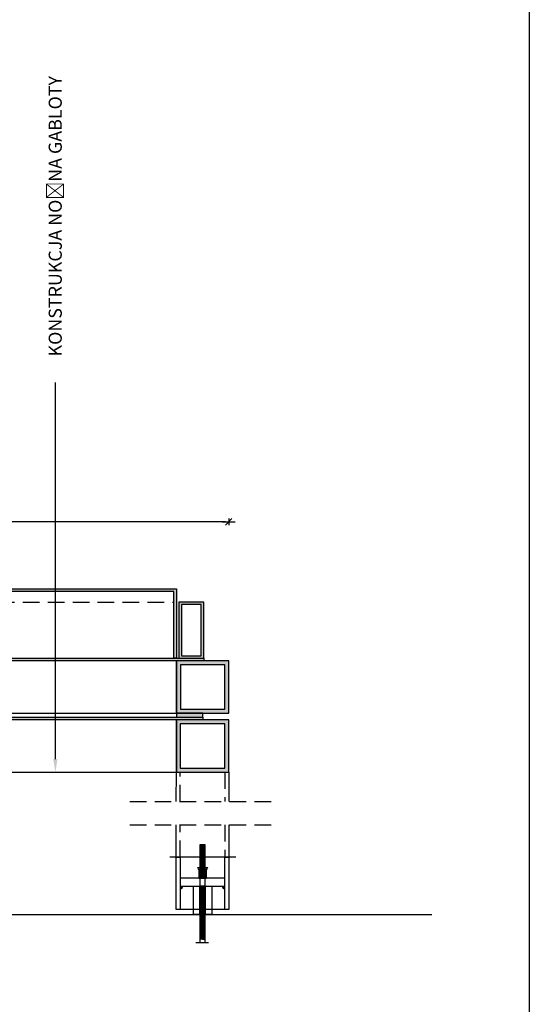
# Model space of a CAD drawing. Units: centimetres. Extents: x -13626 to 3450, y -2704 to 11539.
# Drawn here: x -861 to -822, y 2361 to 2436 of the extents above; entities that cross this region are included whole.
import ezdxf
from ezdxf import colors
from ezdxf.entities.mleader import LeaderData, LeaderLine
from ezdxf.math import Vec2, Vec3

# ---------------------------------------------------------------- set-up
doc = ezdxf.new("R2010")
doc.units = ezdxf.units.CM
doc.linetypes.add('DASHED', pattern=[19.05, 12.7, -6.35])
for name, color, linetype in [('A_02_przekroj', 4, 'Continuous'), ('A_10_sciany_dzialowe_gk', 2, 'Continuous'), ('A_10_zelbet', 1, 'Continuous'), ('A_20_widok', 152, 'Continuous'), ('A_20_widok_powyzej', 5, 'DASHED'), ('A_40_opis', 3, 'Continuous'), ('A_44_wymiary', 145, 'Continuous'), ('A_80_meble', 161, 'Continuous')]:
    doc.layers.add(name, color=color, linetype=linetype)
doc.styles.add('PL_TXT_5', font='romans.shx', dxfattribs={"width": 0.6, "height": 1})
doc.styles.get("Standard").update_dxf_attribs({"font": 'arial.ttf'})
doc.dimstyles.new('PL_DIM_5', dxfattribs={"dimtxt": 1, "dimasz": 0.25, "dimexe": 0, "dimexo": 0, "dimgap": 0.25, "dimtad": 1, "dimdec": 1, "dimrnd": 0.1, "dimdsep": 46, "dimtxsty": 'PL_TXT_5', "dimblk": 'KRES', "dimcen": 0, "dimse1": 1, "dimse2": 1, "dimclrd": 256, "dimclre": 256, "dimclrt": 3, "dimazin": 0, "dimtfac": 1, "dimtdec": 1, "dimtofl": 0, "dimtmove": 2, "dimatfit": 3, "dimldrblk": 'KRES', "dimfxl": 1, "dimtolj": 1, "dimarcsym": 0})

# ---------------------------------------------------------------- blocks, each defined once
blk = doc.blocks.new('KRES')
for p, q in [((-2, 0), (2, 0)), ((1, 1), (-1, -1)), ((0, 1), (0, -1))]:
    blk.add_line(p, q)
blk = doc.blocks.new('*D594')
at = {"layer": 'A_44_wymiary', "lineweight": -2, "ltscale": 0.2, "transparency": 16777216}
for p, q in [((-894.557, 2397.617), (-874.59, 2397.617)), ((-845.057, 2397.617), (-866.947, 2397.617))]:
    blk.add_line(p, q, dxfattribs=at)
at = {"layer": 'A_44_wymiary', "lineweight": -2, "ltscale": 0.2, "transparency": 16777216, "xscale": 0.25, "yscale": 0.25, "zscale": 0.25, "rotation": 180}
blk.add_blockref('KRES', (-894.807, 2397.617), dxfattribs=at)
at = {"layer": 'A_44_wymiary', "lineweight": -2, "ltscale": 0.2, "transparency": 16777216, "xscale": 0.25, "yscale": 0.25, "zscale": 0.25}
blk.add_blockref('KRES', (-844.807, 2397.617), dxfattribs=at)
at = {"layer": 'A_44_wymiary', "color": 3, "ltscale": 0.2, "transparency": 16777216, "insert": (-870.768, 2398.449), "char_height": 1, "attachment_point": 5, "style": 'PL_TXT_5'}
blk.add_mtext('\\A1;ZMIENNA 50/60', dxfattribs=at)

msp = doc.modelspace()

# ---------------------------------------------------------------- hatches: boundary and pattern name
at = {"layer": 'A_20_widok', "transparency": 33554559}
h = msp.add_hatch(color=256, dxfattribs=at)
h.dxf.hatch_style = 1
h.paths.add_polyline_path([(-891.108, 2378.796), (-894.507, 2378.796), (-894.507, 2382.194), (-891.108, 2382.194)], flags=16)
h.paths.add_polyline_path([(-890.808, 2378.496), (-894.807, 2378.496), (-894.807, 2382.494), (-890.808, 2382.494)])
h.paths.add_polyline_path([(-892.807, 2382.694), (-890.808, 2382.694), (-890.808, 2382.994), (-892.807, 2382.994)])
h.paths.add_polyline_path([(-846.79, 2382.494), (-892.807, 2382.494), (-892.807, 2382.694), (-846.79, 2382.694)])
h.paths.add_polyline_path([(-891.108, 2383.294), (-894.507, 2383.294), (-894.507, 2386.693), (-891.108, 2386.693)], flags=16)
h.paths.add_polyline_path([(-890.808, 2382.994), (-894.807, 2382.994), (-894.807, 2386.993), (-890.808, 2386.993)])
h.paths.add_polyline_path([(-848.788, 2382.694), (-846.79, 2382.694), (-846.79, 2382.994), (-848.788, 2382.994)])
h.paths.add_polyline_path([(-848.505, 2378.796), (-845.107, 2378.796), (-845.107, 2382.194), (-848.505, 2382.194)], flags=16)
h.paths.add_polyline_path([(-848.805, 2378.496), (-844.807, 2378.496), (-844.807, 2382.494), (-848.805, 2382.494)])
h.paths.add_polyline_path([(-846.907, 2391.293), (-848.405, 2391.293), (-848.405, 2387.393), (-846.907, 2387.393)], flags=16)
h.paths.add_polyline_path([(-846.707, 2391.493), (-848.605, 2391.493), (-848.605, 2387.193), (-846.707, 2387.193)])
h.paths.add_polyline_path([(-869.907, 2387.193), (-869.707, 2387.193), (-869.707, 2392.293), (-869.907, 2392.293)], flags=17)
h.paths.add_polyline_path([(-892.707, 2391.293), (-891.208, 2391.293), (-891.208, 2387.393), (-892.707, 2387.393)], flags=16)
h.paths.add_polyline_path([(-892.907, 2391.493), (-891.008, 2391.493), (-891.008, 2387.193), (-892.907, 2387.193)])
h.paths.add_polyline_path([(-869.807, 2392.493), (-848.805, 2392.493), (-848.805, 2390.393), (-848.805, 2387.193), (-849.005, 2387.193), (-849.005, 2392.293), (-869.807, 2392.293), (-890.608, 2392.293), (-890.608, 2387.193), (-890.808, 2387.193), (-890.808, 2390.393), (-890.808, 2392.493)])
h.paths.add_polyline_path([(-848.488, 2383.294), (-845.09, 2383.294), (-845.09, 2386.693), (-848.488, 2386.693)], flags=16)
h.paths.add_polyline_path([(-848.788, 2382.994), (-844.79, 2382.994), (-844.79, 2386.993), (-848.788, 2386.993)])
h = msp.add_hatch(color=256, dxfattribs=at)
h.dxf.hatch_style = 1
h.paths.add_polyline_path([(-846.707, 2386.993), (-892.907, 2386.993), (-892.907, 2387.193), (-846.707, 2387.193)])
at = {"layer": 'A_20_widok', "transparency": 33554687}
h = msp.add_hatch(color=256, dxfattribs=at)
h.dxf.hatch_style = 1
h.paths.add_polyline_path([(-848.507, 2369.794), (-848.307, 2369.794, -0.414214), (-848.507, 2369.594)])
h = msp.add_hatch(color=256, dxfattribs=at)
h.dxf.hatch_style = 1
h.paths.add_polyline_path([(-845.307, 2369.794, 0.414214), (-845.107, 2369.594), (-845.107, 2369.794)])

# ---------------------------------------------------------------- linework, layer by layer
at = {"layer": 'A_02_przekroj', "ltscale": 0.1}
for p, q in [((-844.807, 2386.993), (-848.805, 2386.993)), ((-844.79, 2386.993), (-848.788, 2386.993)), ((-894.807, 2382.994), (-844.807, 2382.994)), ((-845.107, 2370.394), (-848.507, 2370.394)), ((-848.507, 2369.794), (-845.107, 2369.794))]:
    msp.add_line(p, q, dxfattribs=at)
msp.add_lwpolyline([(-869.807, 2392.493), (-848.805, 2392.493), (-848.805, 2390.393), (-848.805, 2390.393), (-848.805, 2387.193), (-849.005, 2387.193), (-849.005, 2392.293), (-869.807, 2392.293)], dxfattribs=at)
for points in [[(-846.707, 2391.493), (-848.605, 2391.493), (-848.605, 2387.193), (-846.707, 2387.193)], [(-846.907, 2391.293), (-848.405, 2391.293), (-848.405, 2387.393), (-846.907, 2387.393)], [(-846.707, 2386.993), (-892.907, 2386.993), (-892.907, 2387.193), (-846.707, 2387.193)], [(-848.788, 2382.994), (-844.79, 2382.994), (-844.79, 2386.993), (-848.788, 2386.993)], [(-848.488, 2383.294), (-845.09, 2383.294), (-845.09, 2386.693), (-848.488, 2386.693)], [(-848.788, 2382.694), (-846.79, 2382.694), (-846.79, 2382.994), (-848.788, 2382.994)], [(-846.79, 2382.494), (-892.807, 2382.494), (-892.807, 2382.694), (-846.79, 2382.694)], [(-848.805, 2378.496), (-844.807, 2378.496), (-844.807, 2382.494), (-848.805, 2382.494)], [(-848.505, 2378.796), (-845.107, 2378.796), (-845.107, 2382.194), (-848.505, 2382.194)], [(-847.507, 2369.794), (-846.107, 2369.794), (-846.107, 2367.619), (-847.507, 2367.619)]]:
    msp.add_lwpolyline(points, close=True, dxfattribs=at)
at = {"layer": 'A_10_sciany_dzialowe_gk', "ltscale": 0.1}
msp.add_lwpolyline([(-879.864, 2386.993), (-890.808, 2386.993), (-890.808, 2382.994), (-879.864, 2382.994), (-848.788, 2382.994), (-848.788, 2386.993)], close=True, dxfattribs=at)
at = {"layer": 'A_10_zelbet', "ltscale": 0.1, "const_width": 0.1}
msp.add_lwpolyline([(-898.677, 2367.617), (-829.274, 2367.617)], dxfattribs=at)
at = {"layer": 'A_20_widok', "ltscale": 0.1}
for p, q in [((-847.007, 2372.944), (-847.007, 2365.488)), ((-846.607, 2372.944), (-847.007, 2372.944)), ((-846.607, 2372.894), (-847.007, 2372.944)), ((-846.607, 2372.894), (-847.007, 2372.894)), ((-846.607, 2372.844), (-847.007, 2372.894)), ((-846.607, 2372.894), (-847.007, 2372.894)), ((-846.607, 2372.894), (-847.007, 2372.894)), ((-846.607, 2372.844), (-847.007, 2372.844)), ((-846.607, 2372.794), (-847.007, 2372.844)), ((-846.607, 2372.844), (-847.007, 2372.844)), ((-846.607, 2372.844), (-847.007, 2372.844)), ((-846.607, 2372.794), (-847.007, 2372.794)), ((-846.607, 2372.744), (-847.007, 2372.794)), ((-846.607, 2372.794), (-847.007, 2372.794)), ((-846.607, 2372.794), (-847.007, 2372.794)), ((-846.607, 2372.744), (-847.007, 2372.744)), ((-846.607, 2372.744), (-847.007, 2372.744)), ((-846.607, 2372.694), (-847.007, 2372.744)), ((-846.607, 2372.694), (-847.007, 2372.694)), ((-846.607, 2372.644), (-847.007, 2372.694)), ((-846.607, 2372.644), (-847.007, 2372.644)), ((-846.607, 2372.594), (-847.007, 2372.644)), ((-846.607, 2372.594), (-847.007, 2372.594)), ((-846.607, 2372.544), (-847.007, 2372.594)), ((-846.607, 2372.594), (-847.007, 2372.594)), ((-846.607, 2372.594), (-847.007, 2372.594)), ((-846.607, 2372.544), (-847.007, 2372.544)), ((-846.607, 2372.494), (-847.007, 2372.544)), ((-846.607, 2372.544), (-847.007, 2372.544)), ((-846.607, 2372.544), (-847.007, 2372.544)), ((-846.607, 2372.494), (-847.007, 2372.494)), ((-846.607, 2372.444), (-847.007, 2372.494)), ((-846.607, 2372.494), (-847.007, 2372.494)), ((-846.607, 2372.494), (-847.007, 2372.494)), ((-846.607, 2372.444), (-847.007, 2372.444)), ((-846.607, 2372.444), (-847.007, 2372.444)), ((-846.607, 2372.394), (-847.007, 2372.444)), ((-846.607, 2372.394), (-847.007, 2372.394)), ((-846.607, 2372.344), (-847.007, 2372.394)), ((-846.607, 2372.344), (-847.007, 2372.344)), ((-846.607, 2372.294), (-847.007, 2372.344)), ((-846.607, 2372.294), (-847.007, 2372.294)), ((-846.607, 2372.244), (-847.007, 2372.294)), ((-846.607, 2365.488), (-846.607, 2372.944)), ((-844.307, 2372.001), (-849.307, 2372.001)), ((-844.252, 2372.001), (-849.193, 2372.001)), ((-846.607, 2372.244), (-847.007, 2372.244)), ((-846.607, 2372.194), (-847.007, 2372.244)), ((-846.607, 2372.244), (-847.007, 2372.244)), ((-846.607, 2372.244), (-847.007, 2372.244)), ((-846.607, 2372.194), (-847.007, 2372.194)), ((-846.607, 2372.144), (-847.007, 2372.194)), ((-846.607, 2372.194), (-847.007, 2372.194)), ((-846.607, 2372.194), (-847.007, 2372.194)), ((-846.607, 2372.144), (-847.007, 2372.144)), ((-846.607, 2372.094), (-847.007, 2372.144)), ((-846.607, 2372.144), (-847.007, 2372.144)), ((-846.607, 2372.144), (-847.007, 2372.144)), ((-846.607, 2372.094), (-847.007, 2372.094)), ((-846.607, 2372.094), (-847.007, 2372.094)), ((-846.607, 2372.044), (-847.007, 2372.094)), ((-846.607, 2372.044), (-847.007, 2372.044)), ((-846.607, 2371.994), (-847.007, 2372.044)), ((-846.607, 2371.994), (-847.007, 2371.994)), ((-846.607, 2371.944), (-847.007, 2371.994)), ((-846.607, 2371.944), (-847.007, 2371.944)), ((-846.607, 2371.894), (-847.007, 2371.944)), ((-846.607, 2371.944), (-847.007, 2371.944)), ((-846.607, 2371.944), (-847.007, 2371.944)), ((-846.607, 2371.894), (-847.007, 2371.894)), ((-846.607, 2371.844), (-847.007, 2371.894)), ((-846.607, 2371.894), (-847.007, 2371.894)), ((-846.607, 2371.894), (-847.007, 2371.894)), ((-846.607, 2371.844), (-847.007, 2371.844)), ((-846.607, 2371.794), (-847.007, 2371.844)), ((-846.607, 2371.844), (-847.007, 2371.844)), ((-846.607, 2371.844), (-847.007, 2371.844)), ((-846.607, 2371.794), (-847.007, 2371.794)), ((-846.607, 2371.794), (-847.007, 2371.794)), ((-846.607, 2371.744), (-847.007, 2371.794)), ((-846.607, 2371.744), (-847.007, 2371.744)), ((-846.607, 2371.694), (-847.007, 2371.744)), ((-846.607, 2371.694), (-847.007, 2371.694)), ((-846.607, 2371.644), (-847.007, 2371.694)), ((-846.607, 2371.644), (-847.007, 2371.644)), ((-846.607, 2371.594), (-847.007, 2371.644)), ((-846.607, 2371.594), (-847.007, 2371.594)), ((-846.607, 2371.544), (-847.007, 2371.594)), ((-846.607, 2371.594), (-847.007, 2371.594)), ((-846.607, 2371.594), (-847.007, 2371.594)), ((-846.607, 2371.544), (-847.007, 2371.544)), ((-846.607, 2371.494), (-847.007, 2371.544)), ((-846.607, 2371.544), (-847.007, 2371.544)), ((-846.607, 2371.544), (-847.007, 2371.544)), ((-846.607, 2371.494), (-847.007, 2371.494)), ((-846.607, 2371.444), (-847.007, 2371.494)), ((-846.607, 2371.494), (-847.007, 2371.494)), ((-846.607, 2371.494), (-847.007, 2371.494)), ((-846.607, 2371.444), (-847.007, 2371.444)), ((-846.607, 2371.444), (-847.007, 2371.444)), ((-846.607, 2371.394), (-847.007, 2371.444)), ((-846.607, 2371.394), (-847.007, 2371.394)), ((-846.607, 2371.344), (-847.007, 2371.394)), ((-846.607, 2371.344), (-847.007, 2371.344)), ((-846.607, 2371.294), (-847.007, 2371.344)), ((-846.607, 2371.294), (-847.007, 2371.294)), ((-846.607, 2371.244), (-847.007, 2371.294)), ((-846.607, 2371.294), (-847.007, 2371.294)), ((-846.607, 2371.294), (-847.007, 2371.294)), ((-846.607, 2371.244), (-847.007, 2371.244)), ((-846.607, 2371.194), (-847.007, 2371.244)), ((-846.607, 2371.244), (-847.007, 2371.244)), ((-846.607, 2371.244), (-847.007, 2371.244)), ((-846.607, 2371.194), (-847.007, 2371.194)), ((-846.607, 2371.144), (-847.007, 2371.194)), ((-846.607, 2371.194), (-847.007, 2371.194)), ((-846.607, 2371.194), (-847.007, 2371.194)), ((-846.607, 2371.144), (-847.007, 2371.144)), ((-846.607, 2371.144), (-847.007, 2371.144)), ((-846.607, 2371.094), (-847.007, 2371.144)), ((-846.607, 2371.094), (-847.007, 2371.094)), ((-846.607, 2371.044), (-847.007, 2371.094)), ((-846.607, 2371.044), (-847.007, 2371.044)), ((-846.607, 2370.994), (-847.007, 2371.044)), ((-846.607, 2370.994), (-847.007, 2370.994)), ((-846.607, 2370.944), (-847.007, 2370.994)), ((-846.607, 2370.944), (-847.007, 2370.944)), ((-846.607, 2370.894), (-847.007, 2370.944)), ((-846.607, 2370.944), (-847.007, 2370.944)), ((-846.607, 2370.944), (-847.007, 2370.944)), ((-846.607, 2370.894), (-847.007, 2370.894)), ((-846.607, 2370.844), (-847.007, 2370.894)), ((-846.607, 2370.894), (-847.007, 2370.894)), ((-846.607, 2370.894), (-847.007, 2370.894)), ((-846.607, 2370.844), (-847.007, 2370.844)), ((-846.607, 2370.794), (-847.007, 2370.844)), ((-846.607, 2370.844), (-847.007, 2370.844)), ((-846.607, 2370.844), (-847.007, 2370.844)), ((-846.607, 2370.794), (-847.007, 2370.794)), ((-846.607, 2370.794), (-847.007, 2370.794)), ((-846.607, 2370.744), (-847.007, 2370.794)), ((-848.507, 2370.294), (-848.507, 2369.794)), ((-846.607, 2370.744), (-847.007, 2370.744)), ((-846.607, 2370.694), (-847.007, 2370.744)), ((-846.607, 2370.694), (-847.007, 2370.694)), ((-846.607, 2370.644), (-847.007, 2370.694)), ((-846.607, 2370.644), (-847.007, 2370.644)), ((-846.607, 2370.594), (-847.007, 2370.644)), ((-846.607, 2370.644), (-847.007, 2370.644)), ((-846.607, 2370.644), (-847.007, 2370.644)), ((-846.607, 2370.594), (-847.007, 2370.594)), ((-846.607, 2370.544), (-847.007, 2370.594)), ((-846.607, 2370.594), (-847.007, 2370.594)), ((-846.607, 2370.594), (-847.007, 2370.594)), ((-846.607, 2370.544), (-847.007, 2370.544)), ((-846.607, 2370.494), (-847.007, 2370.544)), ((-846.607, 2370.544), (-847.007, 2370.544)), ((-846.607, 2370.544), (-847.007, 2370.544)), ((-846.607, 2370.494), (-847.007, 2370.494)), ((-846.607, 2370.494), (-847.007, 2370.494)), ((-846.607, 2370.444), (-847.007, 2370.494)), ((-846.607, 2370.444), (-847.007, 2370.444)), ((-846.607, 2370.394), (-847.007, 2370.444)), ((-846.607, 2370.394), (-847.007, 2370.394)), ((-845.107, 2369.794), (-845.107, 2370.294)), ((-847.007, 2369.794), (-847.007, 2365.537)), ((-846.607, 2369.794), (-847.007, 2369.794)), ((-846.607, 2369.744), (-847.007, 2369.794)), ((-846.607, 2369.744), (-847.007, 2369.744)), ((-846.607, 2369.694), (-847.007, 2369.744)), ((-846.607, 2369.744), (-847.007, 2369.744)), ((-846.607, 2369.744), (-847.007, 2369.744)), ((-846.607, 2369.694), (-847.007, 2369.694)), ((-846.607, 2369.644), (-847.007, 2369.694)), ((-846.607, 2369.694), (-847.007, 2369.694)), ((-846.607, 2369.694), (-847.007, 2369.694)), ((-846.607, 2369.644), (-847.007, 2369.644)), ((-846.607, 2369.594), (-847.007, 2369.644)), ((-846.607, 2369.644), (-847.007, 2369.644)), ((-846.607, 2369.644), (-847.007, 2369.644)), ((-846.607, 2369.594), (-847.007, 2369.594)), ((-846.607, 2369.594), (-847.007, 2369.594)), ((-846.607, 2369.544), (-847.007, 2369.594)), ((-846.607, 2369.544), (-847.007, 2369.544)), ((-846.607, 2369.494), (-847.007, 2369.544)), ((-846.607, 2369.494), (-847.007, 2369.494)), ((-846.607, 2369.444), (-847.007, 2369.494)), ((-846.607, 2369.444), (-847.007, 2369.444)), ((-846.607, 2369.394), (-847.007, 2369.444)), ((-846.607, 2369.444), (-847.007, 2369.444)), ((-846.607, 2369.444), (-847.007, 2369.444)), ((-846.607, 2369.394), (-847.007, 2369.394)), ((-846.607, 2369.344), (-847.007, 2369.394)), ((-846.607, 2369.394), (-847.007, 2369.394)), ((-846.607, 2369.394), (-847.007, 2369.394)), ((-846.607, 2369.344), (-847.007, 2369.344)), ((-846.607, 2369.294), (-847.007, 2369.344)), ((-846.607, 2369.344), (-847.007, 2369.344)), ((-846.607, 2369.344), (-847.007, 2369.344)), ((-846.607, 2369.294), (-847.007, 2369.294)), ((-846.607, 2369.294), (-847.007, 2369.294)), ((-846.607, 2369.244), (-847.007, 2369.294)), ((-846.607, 2365.537), (-846.607, 2369.794)), ((-846.607, 2369.244), (-847.007, 2369.244)), ((-846.607, 2369.194), (-847.007, 2369.244)), ((-846.607, 2369.194), (-847.007, 2369.194)), ((-846.607, 2369.144), (-847.007, 2369.194)), ((-846.607, 2369.144), (-847.007, 2369.144)), ((-846.607, 2369.094), (-847.007, 2369.144)), ((-846.607, 2369.094), (-847.007, 2369.094)), ((-846.607, 2369.044), (-847.007, 2369.094)), ((-846.607, 2369.094), (-847.007, 2369.094)), ((-846.607, 2369.094), (-847.007, 2369.094)), ((-846.607, 2369.044), (-847.007, 2369.044)), ((-846.607, 2368.994), (-847.007, 2369.044)), ((-846.607, 2369.044), (-847.007, 2369.044)), ((-846.607, 2369.044), (-847.007, 2369.044)), ((-846.607, 2368.994), (-847.007, 2368.994)), ((-846.607, 2368.944), (-847.007, 2368.994)), ((-846.607, 2368.994), (-847.007, 2368.994)), ((-846.607, 2368.994), (-847.007, 2368.994)), ((-846.607, 2368.944), (-847.007, 2368.944)), ((-846.607, 2368.944), (-847.007, 2368.944)), ((-846.607, 2368.894), (-847.007, 2368.944)), ((-846.607, 2368.894), (-847.007, 2368.894)), ((-846.607, 2368.844), (-847.007, 2368.894)), ((-846.607, 2368.844), (-847.007, 2368.844)), ((-846.607, 2368.794), (-847.007, 2368.844)), ((-846.607, 2368.794), (-847.007, 2368.794)), ((-846.607, 2368.744), (-847.007, 2368.794)), ((-846.607, 2368.794), (-847.007, 2368.794)), ((-846.607, 2368.794), (-847.007, 2368.794)), ((-846.607, 2368.744), (-847.007, 2368.744)), ((-846.607, 2368.694), (-847.007, 2368.744)), ((-846.607, 2368.744), (-847.007, 2368.744)), ((-846.607, 2368.744), (-847.007, 2368.744)), ((-846.607, 2368.694), (-847.007, 2368.694)), ((-846.607, 2368.644), (-847.007, 2368.694)), ((-846.607, 2368.694), (-847.007, 2368.694)), ((-846.607, 2368.694), (-847.007, 2368.694)), ((-846.607, 2368.644), (-847.007, 2368.644)), ((-846.607, 2368.644), (-847.007, 2368.644)), ((-846.607, 2368.594), (-847.007, 2368.644)), ((-846.607, 2368.594), (-847.007, 2368.594)), ((-846.607, 2368.544), (-847.007, 2368.594)), ((-846.607, 2368.544), (-847.007, 2368.544)), ((-846.607, 2368.494), (-847.007, 2368.544)), ((-846.607, 2368.494), (-847.007, 2368.494)), ((-846.607, 2368.444), (-847.007, 2368.494)), ((-846.607, 2368.444), (-847.007, 2368.444)), ((-846.607, 2368.394), (-847.007, 2368.444)), ((-846.607, 2368.444), (-847.007, 2368.444)), ((-846.607, 2368.444), (-847.007, 2368.444)), ((-846.607, 2368.394), (-847.007, 2368.394)), ((-846.607, 2368.344), (-847.007, 2368.394)), ((-846.607, 2368.394), (-847.007, 2368.394)), ((-846.607, 2368.394), (-847.007, 2368.394)), ((-846.607, 2368.344), (-847.007, 2368.344)), ((-846.607, 2368.294), (-847.007, 2368.344)), ((-846.607, 2368.344), (-847.007, 2368.344)), ((-846.607, 2368.344), (-847.007, 2368.344)), ((-846.607, 2368.294), (-847.007, 2368.294)), ((-846.607, 2368.294), (-847.007, 2368.294)), ((-846.607, 2368.244), (-847.007, 2368.294)), ((-846.607, 2368.244), (-847.007, 2368.244)), ((-846.607, 2368.194), (-847.007, 2368.244)), ((-846.607, 2368.194), (-847.007, 2368.194)), ((-846.607, 2368.144), (-847.007, 2368.194)), ((-846.607, 2368.144), (-847.007, 2368.144)), ((-846.607, 2368.094), (-847.007, 2368.144)), ((-846.607, 2368.144), (-847.007, 2368.144)), ((-846.607, 2368.144), (-847.007, 2368.144)), ((-846.607, 2368.094), (-847.007, 2368.094)), ((-846.607, 2368.044), (-847.007, 2368.094)), ((-846.607, 2368.094), (-847.007, 2368.094)), ((-846.607, 2368.094), (-847.007, 2368.094)), ((-846.607, 2368.044), (-847.007, 2368.044)), ((-846.607, 2367.994), (-847.007, 2368.044)), ((-846.607, 2368.044), (-847.007, 2368.044)), ((-846.607, 2368.044), (-847.007, 2368.044)), ((-846.607, 2367.994), (-847.007, 2367.994)), ((-846.607, 2367.994), (-847.007, 2367.994)), ((-846.607, 2367.944), (-847.007, 2367.994)), ((-846.607, 2367.944), (-847.007, 2367.944)), ((-846.607, 2367.894), (-847.007, 2367.944)), ((-846.607, 2367.894), (-847.007, 2367.894)), ((-846.607, 2367.844), (-847.007, 2367.894)), ((-846.607, 2367.844), (-847.007, 2367.844)), ((-846.607, 2367.794), (-847.007, 2367.844)), ((-846.607, 2367.794), (-847.007, 2367.794)), ((-846.607, 2367.744), (-847.007, 2367.794)), ((-846.607, 2367.794), (-847.007, 2367.794)), ((-846.607, 2367.794), (-847.007, 2367.794)), ((-846.607, 2367.744), (-847.007, 2367.744)), ((-846.607, 2367.694), (-847.007, 2367.744)), ((-846.607, 2367.744), (-847.007, 2367.744)), ((-846.607, 2367.744), (-847.007, 2367.744)), ((-846.607, 2367.694), (-847.007, 2367.694)), ((-846.607, 2367.644), (-847.007, 2367.694)), ((-846.607, 2367.694), (-847.007, 2367.694)), ((-846.607, 2367.694), (-847.007, 2367.694)), ((-846.607, 2367.644), (-847.007, 2367.644)), ((-846.607, 2367.644), (-847.007, 2367.644)), ((-846.607, 2367.594), (-847.007, 2367.644)), ((-846.607, 2367.594), (-847.007, 2367.594)), ((-846.607, 2367.544), (-847.007, 2367.594)), ((-846.607, 2367.544), (-847.007, 2367.544)), ((-846.607, 2367.494), (-847.007, 2367.544)), ((-846.607, 2367.494), (-847.007, 2367.494)), ((-846.607, 2367.444), (-847.007, 2367.494)), ((-846.607, 2367.494), (-847.007, 2367.494)), ((-846.607, 2367.494), (-847.007, 2367.494)), ((-846.607, 2367.444), (-847.007, 2367.444)), ((-846.607, 2367.394), (-847.007, 2367.444)), ((-846.607, 2367.444), (-847.007, 2367.444)), ((-846.607, 2367.444), (-847.007, 2367.444)), ((-846.607, 2367.394), (-847.007, 2367.394)), ((-846.607, 2367.344), (-847.007, 2367.394)), ((-846.607, 2367.394), (-847.007, 2367.394)), ((-846.607, 2367.394), (-847.007, 2367.394)), ((-846.607, 2367.344), (-847.007, 2367.344)), ((-846.607, 2367.344), (-847.007, 2367.344)), ((-846.607, 2367.294), (-847.007, 2367.344)), ((-846.607, 2367.294), (-847.007, 2367.294)), ((-846.607, 2367.244), (-847.007, 2367.294)), ((-846.607, 2367.244), (-847.007, 2367.244)), ((-846.607, 2367.194), (-847.007, 2367.244)), ((-846.607, 2367.194), (-847.007, 2367.194)), ((-846.607, 2367.144), (-847.007, 2367.194)), ((-846.607, 2367.194), (-847.007, 2367.194)), ((-846.607, 2367.194), (-847.007, 2367.194)), ((-846.607, 2367.144), (-847.007, 2367.144)), ((-846.607, 2367.094), (-847.007, 2367.144)), ((-846.607, 2367.144), (-847.007, 2367.144)), ((-846.607, 2367.144), (-847.007, 2367.144)), ((-846.607, 2367.094), (-847.007, 2367.094)), ((-846.607, 2367.044), (-847.007, 2367.094)), ((-846.607, 2367.094), (-847.007, 2367.094)), ((-846.607, 2367.094), (-847.007, 2367.094)), ((-846.607, 2367.044), (-847.007, 2367.044)), ((-846.607, 2367.044), (-847.007, 2367.044)), ((-846.607, 2366.994), (-847.007, 2367.044)), ((-846.607, 2366.994), (-847.007, 2366.994)), ((-846.607, 2366.944), (-847.007, 2366.994)), ((-846.607, 2366.944), (-847.007, 2366.944)), ((-846.607, 2366.894), (-847.007, 2366.944)), ((-846.607, 2366.894), (-847.007, 2366.894)), ((-846.607, 2366.844), (-847.007, 2366.894)), ((-846.607, 2366.894), (-847.007, 2366.894)), ((-846.607, 2366.894), (-847.007, 2366.894)), ((-846.607, 2366.844), (-847.007, 2366.844)), ((-846.607, 2366.794), (-847.007, 2366.844)), ((-846.607, 2366.844), (-847.007, 2366.844)), ((-846.607, 2366.844), (-847.007, 2366.844)), ((-846.607, 2366.794), (-847.007, 2366.794)), ((-846.607, 2366.744), (-847.007, 2366.794)), ((-846.607, 2366.794), (-847.007, 2366.794)), ((-846.607, 2366.794), (-847.007, 2366.794)), ((-846.607, 2366.744), (-847.007, 2366.744)), ((-846.607, 2366.744), (-847.007, 2366.744)), ((-846.607, 2366.694), (-847.007, 2366.744)), ((-846.607, 2366.694), (-847.007, 2366.694)), ((-846.607, 2366.644), (-847.007, 2366.694)), ((-846.607, 2366.644), (-847.007, 2366.644)), ((-846.607, 2366.594), (-847.007, 2366.644)), ((-846.607, 2366.594), (-847.007, 2366.594)), ((-846.607, 2366.544), (-847.007, 2366.594)), ((-846.607, 2366.594), (-847.007, 2366.594)), ((-846.607, 2366.594), (-847.007, 2366.594)), ((-846.607, 2366.544), (-847.007, 2366.544)), ((-846.607, 2366.494), (-847.007, 2366.544)), ((-846.607, 2366.544), (-847.007, 2366.544)), ((-846.607, 2366.544), (-847.007, 2366.544)), ((-846.607, 2366.494), (-847.007, 2366.494)), ((-846.607, 2366.444), (-847.007, 2366.494)), ((-846.607, 2366.494), (-847.007, 2366.494)), ((-846.607, 2366.494), (-847.007, 2366.494)), ((-846.607, 2366.444), (-847.007, 2366.444)), ((-846.607, 2366.444), (-847.007, 2366.444)), ((-846.607, 2366.394), (-847.007, 2366.444)), ((-846.607, 2366.394), (-847.007, 2366.394)), ((-846.607, 2366.344), (-847.007, 2366.394)), ((-846.607, 2366.344), (-847.007, 2366.344)), ((-846.607, 2366.294), (-847.007, 2366.344)), ((-846.607, 2366.294), (-847.007, 2366.294)), ((-846.607, 2366.244), (-847.007, 2366.294)), ((-846.607, 2366.294), (-847.007, 2366.294)), ((-846.607, 2366.294), (-847.007, 2366.294)), ((-846.607, 2366.244), (-847.007, 2366.244)), ((-846.607, 2366.194), (-847.007, 2366.244)), ((-846.607, 2366.244), (-847.007, 2366.244)), ((-846.607, 2366.244), (-847.007, 2366.244)), ((-846.607, 2366.194), (-847.007, 2366.194)), ((-846.607, 2366.144), (-847.007, 2366.194)), ((-846.607, 2366.194), (-847.007, 2366.194)), ((-846.607, 2366.194), (-847.007, 2366.194)), ((-846.607, 2366.144), (-847.007, 2366.144)), ((-846.607, 2366.144), (-847.007, 2366.144)), ((-846.607, 2366.094), (-847.007, 2366.144)), ((-846.607, 2366.094), (-847.007, 2366.094)), ((-846.607, 2366.044), (-847.007, 2366.094)), ((-846.607, 2366.044), (-847.007, 2366.044)), ((-846.607, 2365.994), (-847.007, 2366.044)), ((-846.607, 2365.994), (-847.007, 2365.994)), ((-846.607, 2365.944), (-847.007, 2365.994)), ((-846.607, 2365.994), (-847.007, 2365.994)), ((-846.607, 2365.994), (-847.007, 2365.994)), ((-846.607, 2365.944), (-847.007, 2365.944)), ((-846.607, 2365.894), (-847.007, 2365.944)), ((-846.607, 2365.944), (-847.007, 2365.944)), ((-846.607, 2365.944), (-847.007, 2365.944)), ((-846.607, 2365.894), (-847.007, 2365.894)), ((-846.607, 2365.844), (-847.007, 2365.894)), ((-846.607, 2365.894), (-847.007, 2365.894)), ((-846.607, 2365.894), (-847.007, 2365.894)), ((-846.607, 2365.844), (-847.007, 2365.844)), ((-846.607, 2365.844), (-847.007, 2365.844)), ((-846.607, 2365.794), (-847.007, 2365.844)), ((-846.607, 2365.794), (-847.007, 2365.794)), ((-846.607, 2365.744), (-847.007, 2365.794)), ((-846.607, 2365.744), (-847.007, 2365.744)), ((-846.607, 2365.694), (-847.007, 2365.744))]:
    msp.add_line(p, q, dxfattribs=at)
at = {"layer": 'A_20_widok', "linetype": 'Continuous', "ltscale": 0.1}
for p, q in [((-848.521, 2370.554), (-848.507, 2370.539)), ((-844.821, 2370.554), (-844.807, 2370.539))]:
    msp.add_line(p, q, dxfattribs=at)
at = {"layer": 'A_20_widok', "color": 145, "lineweight": 0, "ltscale": 0.1}
for p, q in [((-845.107, 2370.394), (-848.507, 2370.394)), ((-848.507, 2369.944), (-848.507, 2369.794)), ((-848.507, 2369.794), (-845.107, 2369.794)), ((-845.107, 2369.794), (-845.107, 2369.944))]:
    msp.add_line(p, q, dxfattribs=at)
at = {"layer": 'A_20_widok', "ltscale": 0.2}
msp.add_lwpolyline([(-1013.794, 2476.584), (-821.851, 2476.584), (-821.851, 2273.792), (-1013.794, 2273.792)], close=True, dxfattribs=at)
at = {"layer": 'A_20_widok', "linetype": 'DASHED', "ltscale": 0.1}
msp.add_lwpolyline([(-891.008, 2391.493), (-849.005, 2391.493)], dxfattribs=at)
at = {"layer": 'A_20_widok', "ltscale": 0.1}
for points in [[(-890.808, 2378.494), (-848.805, 2378.494), (-848.805, 2382.494), (-890.808, 2382.494)], [(-847.09, 2371.034), (-846.51, 2371.034), (-846.46, 2371.094), (-847.14, 2371.094)], [(-847.007, 2369.794), (-846.607, 2369.794), (-846.607, 2367.617), (-847.007, 2367.617)]]:
    msp.add_lwpolyline(points, close=True, dxfattribs=at)
for points in [[(-848.806, 2376.25), (-848.805, 2378.495), (-844.807, 2378.494), (-844.807, 2376.25)], [(-844.807, 2374.475), (-844.807, 2372.001), (-848.807, 2372.001), (-848.806, 2374.475)], [(-847.09, 2371.034), (-847.09, 2370.394), (-846.57, 2370.394), (-846.57, 2371.034)], [(-847.05, 2371.034), (-847.05, 2370.394), (-846.51, 2370.394), (-846.51, 2371.034)], [(-847.317, 2365.488), (-846.357, 2365.488)]]:
    msp.add_lwpolyline(points, dxfattribs=at)
at = {"layer": 'A_20_widok', "lineweight": 0, "ltscale": 0.1}
msp.add_lwpolyline([(-847.08, 2371.094), (-846.519, 2371.094), (-846.41, 2371.214), (-847.19, 2371.214)], close=True, dxfattribs=at)
at = {"layer": 'A_20_widok'}
for centre, start, end in [((-848.507, 2369.794), 270, 0), ((-845.107, 2369.794), 180, 270)]:
    msp.add_arc(centre, 0.2, start, end, dxfattribs=at)
at = {"layer": 'A_20_widok_powyzej', "ltscale": 0.1}
for points in [[(-848.505, 2376.25), (-848.505, 2378.494), (-845.107, 2378.494), (-845.107, 2376.25)], [(-852.363, 2376.25), (-840.959, 2376.25)], [(-852.363, 2374.475), (-840.959, 2374.475)], [(-845.107, 2374.475), (-845.107, 2372.001), (-848.505, 2372.001), (-848.505, 2374.475)]]:
    msp.add_lwpolyline(points, dxfattribs=at)
at = {"layer": 'A_80_meble', "ltscale": 0.1}
for p, q in [((-848.807, 2368.001), (-848.807, 2372.001)), ((-848.807, 2372.001), (-848.507, 2372.001)), ((-848.507, 2372.001), (-848.507, 2368.001)), ((-845.107, 2368.001), (-845.107, 2372.001)), ((-845.107, 2372.001), (-844.807, 2372.001)), ((-844.807, 2372.001), (-844.807, 2368.001)), ((-848.507, 2368.001), (-848.807, 2368.001)), ((-845.107, 2368.001), (-848.507, 2368.001)), ((-844.807, 2368.001), (-845.107, 2368.001))]:
    msp.add_line(p, q, dxfattribs=at)

# ---------------------------------------------------------------- dimensions: what is measured, and where the dimension line sits
at = {"layer": 'A_44_wymiary', "ltscale": 0.2}
dim = msp.add_linear_dim(base=(-894.807, 2397.617), p1=(-844.807, 2386.993), p2=(-894.807, 2386.993), angle=180, text='ZMIENNA 50/60', dimstyle='PL_DIM_5', dxfattribs=at)
dim.commit()
dim.dimension.update_dxf_attribs({"geometry": '*D594', "text_midpoint": (-870.768, 2398.449), "dimtype": 160})

# ---------------------------------------------------------------- leaders
at = {"layer": 'A_40_opis'}
ml = msp.add_multileader_mtext('Standard', dxfattribs=at)
ml.set_content('KONSTRUKCJA NOŚNA GABLOTY', color=256)
ml.set_leader_properties()
ml.build(insert=Vec2(0, 0))
ml.multileader.update_dxf_attribs({"arrow_head_size": 1})
ctx = ml.context
ctx.base_point, ctx.char_height, ctx.arrow_head_size, ctx.plane_origin, ctx.plane_x_axis, ctx.plane_y_axis = Vec3(-858.044, 2408.253), 1, 1, Vec3(-849.93, 2439.911), Vec3(0, 1), Vec3(-1, 0)
notes = []
notes.append((ctx, [(1, (1, 1, 0), (-858.044, 2405.267), (0, 1), 2.985, [(0, [(-858.044, 2378.494)], 0, [])])]))
ctx.mtext.insert, ctx.mtext.text_direction, ctx.mtext.rotation, ctx.mtext.flow_direction = Vec3(-858.553, 2410.253), Vec3(0, 1), 1.570796, 5
for ctx, leaders in notes:
    for number, flags, end, landing, length, lines in leaders:
        leader = LeaderData()
        leader.index, (leader.has_last_leader_line, leader.has_dogleg_vector, leader.attachment_direction) = number, flags
        leader.last_leader_point, leader.dogleg_vector, leader.dogleg_length = Vec3(end), Vec3(landing), length
        for number, points, colour, breaks in lines:
            line = LeaderLine()
            line.index, line.vertices, line.color, line.breaks = number, Vec3.list(points), colors.encode_raw_color(colour), breaks
            leader.lines.append(line)
        ctx.leaders.append(leader)

doc.saveas('drawing.dxf')
